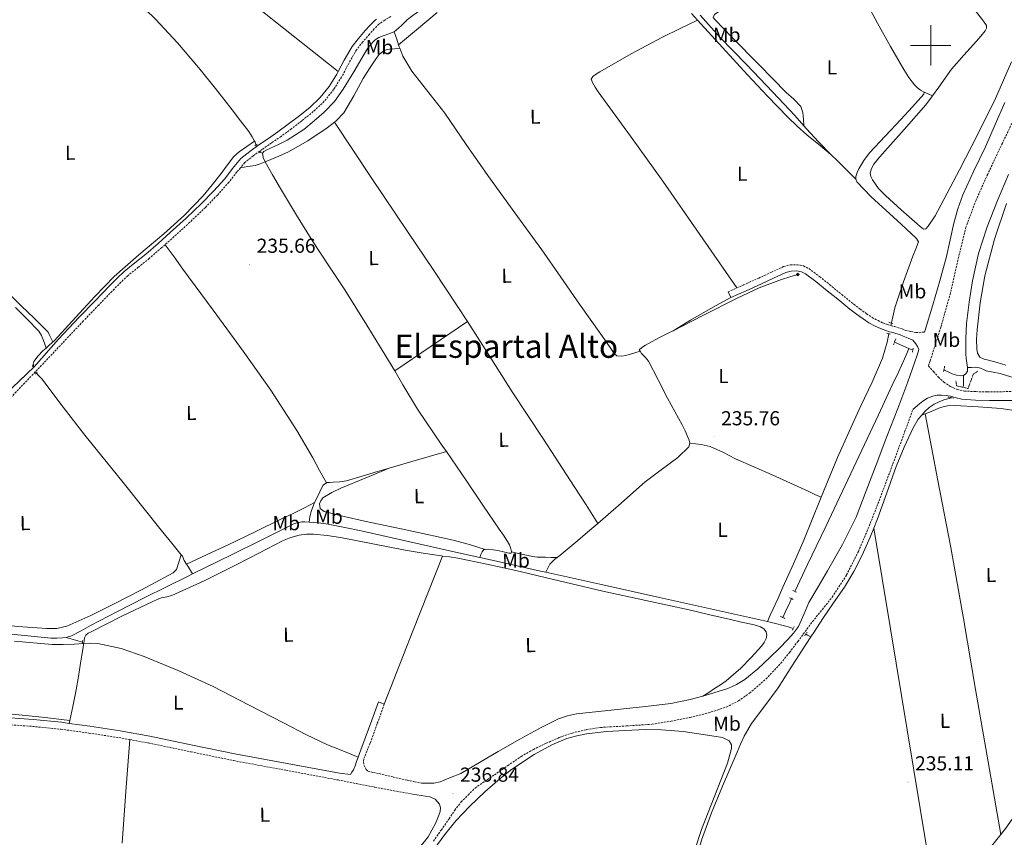
# Model space of a CAD drawing. Units: metres. Extents: x 628582 to 633091, y 4645931 to 4648982.
# Drawn here: x 631549 to 632036, y 4647108 to 4647513 of the extents above; entities that cross this region are included whole.
import ezdxf
from ezdxf.enums import TextEntityAlignment as Align

# ---------------------------------------------------------------- set-up
doc = ezdxf.new("R2010")
doc.units = ezdxf.units.M
doc.header["$MEASUREMENT"] = 0
doc.linetypes.add('TRAZOS', pattern=[0.75, 0.5, -0.25])
doc.linetypes.add('TRAZOSX2', pattern=[1.5, 1, -0.5])
for name, color, linetype, lineweight in [('Carátula', 7, 'Continuous', 5), ('Level 13', 5, 'Continuous', 0), ('Level 21', 19, 'Continuous', 0), ('Level 36', 19, 'Continuous', 40), ('Level 37', 92, 'Continuous', 0), ('Level 41', 39, 'Continuous', 0), ('Level 45', 19, 'Continuous', 0), ('Level 63', 7, 'Continuous', 0), ('Level 7', 1, 'Continuous', 0)]:
    doc.layers.add(name, color=color, linetype=linetype, lineweight=lineweight)
doc.styles.add('Arial', font='ARIAL.TTF', dxfattribs={"height": 0.2})

# ---------------------------------------------------------------- blocks, each defined once
blk = doc.blocks.new('5SIFON')
at = {"layer": 'Carátula', "color": 250, "linetype": 'Continuous', "lineweight": 5}
for p, q in [((-8.2, 0), (-6.3, 0)), ((8.1, 0), (6.3, 0))]:
    blk.add_line(p, q, dxfattribs=at)
at = {"layer": 'Carátula', "color": 250, "linetype": 'Continuous', "lineweight": 5, "flags": 128}
blk.add_lwpolyline([(-6.3, 0), (0, 6.3), (6.3, 0), (0, -6.3), (-6.3, 0)], dxfattribs=at)
at = {"layer": 'Carátula', "color": 250, "linetype": 'Continuous', "lineweight": 5}
blk.add_circle((0, 0, 0), 2.37, dxfattribs=at)
blk = doc.blocks.new('5PATER')
at = {"layer": 'Carátula', "linetype": 'Continuous', "lineweight": 5}
h = blk.add_hatch(color=250, dxfattribs=at)
edge = h.paths.add_edge_path()
edge.add_ellipse((0, 0), major_axis=(-1.33, -1.34), ratio=0.999422, start_angle=0, end_angle=360)

msp = doc.modelspace()

# ---------------------------------------------------------------- linework, layer by layer
at = {"layer": 'Level 13', "color": 5, "linetype": 'Continuous', "lineweight": 0, "ltscale": 0.5}
for points in [[(631557.47, 4647570.1, 237.96), (631571.96, 4647556.19, 238.08), (631586.44, 4647542.27, 238.21), (631601.54, 4647527.64, 238.15), (631616.52, 4647512.89, 238.02), (631627.49, 4647501.24, 238.02), (631637.83, 4647489.02, 238.02), (631646.2, 4647478.59, 237.99), (631654.47, 4647468.09, 237.96), (631658.63, 4647462.74, 237.99), (631662.73, 4647457.34, 237.96), (631664.44, 4647454.77, 237.78), (631665.55, 4647452.64, 237.57)], [(631776.65, 4647555.32, 236.36), (631774.34, 4647551.92, 236.36), (631772.81, 4647548.21, 236.36), (631771.49, 4647544.12, 236.36), (631770.18, 4647540.02, 236.36), (631769.45, 4647537.77, 236.36), (631768.46, 4647535.61, 236.36), (631765.68, 4647532.01, 236.36), (631760.65, 4647527.51, 236.36), (631755.27, 4647523.38, 236.36), (631748.25, 4647518.03, 236.36), (631741.26, 4647512.7, 236.36), (631738.1, 4647509.67, 236.36), (631734.62, 4647506.74, 236.36)], [(631954.78, 4647546.24, 236.48), (631964.21, 4647528.6, 236.55), (631973.64, 4647510.96, 236.61), (631980.08, 4647499.42, 236.6), (631986.76, 4647487.99, 236.55), (631989.24, 4647484.16, 236.55), (631992.01, 4647480.5, 236.55), (631993.44, 4647479.04, 236.49), (631995.01, 4647477.75, 236.42), (631996.74, 4647476.92, 236.42)], [(631937.24, 4647460.25, 236.18), (631932.74, 4647465.27, 235.78), (631927.37, 4647471.03, 235.94), (631921.99, 4647476.79, 236.1), (631908.86, 4647490.47, 236.24), (631895.69, 4647504.12, 236.16), (631885.9, 4647514.97, 236.04)], [(631669.54, 4647446.59, 236.95), (631670.09, 4647447.55, 237), (631671.62, 4647448.3, 237), (631673.16, 4647449.02, 237), (631677.45, 4647450.99, 237.03), (631681.61, 4647453.18, 236.93), (631685.77, 4647455.8, 236.64), (631689.93, 4647458.43, 236.36), (631694.98, 4647462.65, 236.36), (631700.04, 4647466.87, 236.36), (631705.06, 4647472.25, 236.36), (631709.32, 4647478.33, 236.36), (631714.58, 4647486.94, 236.36), (631719.75, 4647495.61, 236.36), (631722.15, 4647499.39, 236.36), (631725.13, 4647502.78, 236.36), (631727.07, 4647503.93, 236.36), (631729.16, 4647504.76, 236.36), (631732.03, 4647505.67, 236.36), (631734.62, 4647506.74, 236.36)], [(631736.79, 4647500.18, 236.64), (631735.86, 4647503, 236.52), (631734.62, 4647506.74, 236.36)], [(631737.4, 4647498.52, 236.7), (631737.1, 4647499.26, 236.68), (631736.79, 4647500.18, 236.64)], [(631856.21, 4647348.72, 237.06), (631853.58, 4647347.92, 236.99), (631850.95, 4647347.13, 236.93), (631849.07, 4647346.64, 236.93), (631847.18, 4647346.23, 236.93), (631844.81, 4647346.43, 236.93), (631843.46, 4647347.64, 236.93), (631842.44, 4647349.05, 236.93), (631839.67, 4647353.13, 236.93), (631836.87, 4647357.18, 236.93), (631831.55, 4647364.56, 236.93), (631826.25, 4647371.96, 236.93), (631816.97, 4647385.37, 236.93), (631807.69, 4647398.78, 236.93), (631794.23, 4647417.14, 236.93), (631780.87, 4647435.58, 236.93), (631770.3, 4647450.99, 236.93), (631759.75, 4647466.43, 236.93), (631743.39, 4647487.23, 236.99), (631738.96, 4647494.67, 236.84), (631737.4, 4647498.52, 236.7)], [(631962.96, 4647433.76, 236.48), (631963.01, 4647435.19, 236.48), (631963.57, 4647437.04, 236.45), (631964.42, 4647438.84, 236.42), (631966.88, 4647443.03, 236.42), (631969.73, 4647446.84, 236.42), (631977.46, 4647455.11, 236.42), (631985.22, 4647463.35, 236.42), (631990.98, 4647469.6, 236.39), (631996.68, 4647475.89, 236.36), (631996.74, 4647476.92, 236.42)], [(631950.68, 4647446.01, 236.68), (631944.45, 4647452.34, 236.68), (631938.56, 4647458.77, 236.29), (631937.24, 4647460.25, 236.18)], [(631665.55, 4647452.64, 237.57), (631661.74, 4647449.99, 237.38), (631657.93, 4647447.35, 237.19), (631655.35, 4647445.05, 237.12), (631652.17, 4647440.85, 237.18), (631649.1, 4647436.54, 237.25), (631644.65, 4647431.06, 237.26), (631640.2, 4647425.6, 237.25), (631630.8, 4647415.81, 237.22), (631620.68, 4647406.72, 237.19), (631608.26, 4647396.33, 237.12), (631596.1, 4647385.66, 237.06), (631586.5, 4647375.74, 237.12), (631577.1, 4647365.63, 237.19), (631571.79, 4647359.77, 237.19), (631566.47, 4647353.92, 237.19), (631565.8, 4647353.3, 237.19)], [(631665.55, 4647452.64, 237.57), (631665.86, 4647452.03, 237.51), (631666.42, 4647450.69, 237.39)], [(631668.19, 4647447.15, 237.19), (631669.54, 4647446.59, 236.95)], [(631734.86, 4647338.95, 237.02), (631731.85, 4647344.12, 236.93), (631721.13, 4647361.63, 236.89), (631710.28, 4647379.07, 236.87), (631702.35, 4647391.01, 236.75), (631694.41, 4647402.94, 236.68), (631686.33, 4647416.01, 236.76), (631678.41, 4647429.18, 236.87), (631674.49, 4647435.92, 236.9), (631670.84, 4647442.42, 236.93), (631670.66, 4647442.75, 236.93), (631669.83, 4647444.45, 236.93), (631669.54, 4647446.59, 236.95)], [(631950.68, 4647446.01, 236.68), (631953.66, 4647442.97, 236.68), (631962.96, 4647433.76, 236.48)], [(631962.96, 4647433.76, 236.48), (631963.53, 4647432.44, 236.48), (631970.52, 4647425.13, 236.48), (631977.73, 4647418.42, 236.48), (631985.35, 4647411.59, 236.48), (631992.97, 4647404.53, 236.48), (631993.99, 4647402.81, 236.48), (631992.67, 4647399.31, 236.48), (631991.11, 4647395.77, 236.48), (631986.47, 4647383.03, 236.48), (631982.34, 4647370.1, 236.48), (631981.27, 4647365.72, 236.48), (631980.55, 4647362.67, 236.48)], [(632038.43, 4647436.09, 235.73), (632033.05, 4647423.21, 235.69), (632027.87, 4647410.23, 235.67), (632023.71, 4647397.03, 235.67), (632020.7, 4647383.48, 235.67), (632018.95, 4647373.01, 235.67), (632017.76, 4647362.49, 235.67), (632017.32, 4647354.93, 235.67), (632017.31, 4647347.38, 235.67), (632017.56, 4647345.17, 235.67), (632017.88, 4647342.97, 235.67), (632018.22, 4647340.62, 235.67)], [(631491.59, 4647425.26, 238.02), (631504.1, 4647414.33, 238.02), (631516.62, 4647403.39, 238.02), (631533.67, 4647387.37, 238.05), (631550.34, 4647370.94, 238.08), (631556.36, 4647365.15, 238.04), (631562.38, 4647359.36, 237.96), (631563.39, 4647358.09, 237.96), (631564.17, 4647356.67, 237.83), (631564.98, 4647354.98, 237.51), (631565.8, 4647353.3, 237.19)], [(631872.53, 4647358.84, 237.06), (631887.34, 4647366.41, 237.06), (631904.33, 4647374.97, 237.06), (631915.13, 4647380.01, 237.03), (631926.28, 4647384.18, 237), (631930.24, 4647385.43, 237), (631934.21, 4647386.68, 237)], [(631872.53, 4647358.84, 237.06), (631870.41, 4647357.75, 237.06), (631865.6, 4647355.27, 237.06), (631860.81, 4647352.76, 237.06), (631858.94, 4647351.71, 237.06), (631857.1, 4647350.59, 237.06), (631855.75, 4647349.43, 237.06), (631856.21, 4647348.72, 237.06)], [(631945.79, 4647276.47, 237.1), (631953.86, 4647296.18, 236.93), (631959.66, 4647308.93, 236.73), (631965.51, 4647321.66, 236.55), (631971.01, 4647333.4, 236.5), (631976.13, 4647345.33, 236.48), (631978.43, 4647353.27, 236.48), (631979.34, 4647357.36, 236.48)], [(631562.49, 4647350.3, 237.19), (631560.84, 4647348.86, 237.19), (631558.51, 4647346.42, 237.16), (631556.42, 4647343.55, 237.12), (631555.93, 4647341.67, 237.12)], [(631565.8, 4647353.3, 237.19), (631563.7, 4647351.36, 237.19), (631562.49, 4647350.3, 237.19)], [(631932.83, 4647229.9, 237.21), (631939.14, 4647243.21, 237.1), (631948.1, 4647261.95, 236.87), (631957.72, 4647282.26, 236.75), (631967.3, 4647302.58, 236.61), (631974.13, 4647317.26, 236.46), (631980.93, 4647331.96, 236.29), (631984.08, 4647338.42, 236.15), (631987.08, 4647344.95, 236.1), (631988.13, 4647347.51, 236.14), (631989.18, 4647350.08, 236.18)], [(631982.12, 4647353.22, 236.22), (631986.25, 4647351.38, 236.2), (631989.18, 4647350.08, 236.18)], [(631989.18, 4647350.08, 236.18), (631991.15, 4647349.2, 236.17)], [(631856.21, 4647348.72, 237.06), (631856.9, 4647347.64, 237.06), (631858.77, 4647345.75, 237.06), (631860.42, 4647343.74, 237.06), (631865.17, 4647334.63, 237.06), (631869.83, 4647325.5, 237.06), (631873.49, 4647318.91, 237.06), (631877.13, 4647312.31, 237.06), (631878.59, 4647309.33, 237.06), (631879.94, 4647306.23, 237.06), (631880.52, 4647304.7, 237.06), (631880.9, 4647303.16, 237.06)], [(632018.22, 4647340.62, 235.67), (632018.13, 4647338.84, 235.67), (632017.37, 4647337.46, 235.67), (632016.17, 4647336.65, 235.67)], [(632048.96, 4647334.34, 237.22), (632045.02, 4647334.77, 237.2), (632039.64, 4647336.04, 237.19), (632034.33, 4647337.65, 237.2), (632030.91, 4647338.32, 237.19), (632027.48, 4647339, 237.14), (632026.08, 4647339.65, 236.89), (632024.67, 4647340.34, 236.56), (632023.36, 4647340.68, 236.45), (632022.04, 4647340.79, 236.31), (632020.13, 4647340.71, 235.99), (632018.22, 4647340.62, 235.67)], [(631557.63, 4647337.81, 237.12), (631558.65, 4647336.69, 237.12), (631560.26, 4647335.04, 237.12), (631570.86, 4647321.11, 237.12), (631581.58, 4647307.26, 237.12), (631600.48, 4647283.7, 237.12), (631619.4, 4647260.16, 237.12), (631624.62, 4647253.73, 237.12), (631629.31, 4647247.94, 237.12)], [(631760.48, 4647299.07, 237.36), (631758.26, 4647302.32, 237.35), (631746.18, 4647320.12, 237.32), (631738.88, 4647332.04, 237.13), (631734.86, 4647338.95, 237.02)], [(632016.17, 4647336.65, 235.67), (632014.88, 4647336.57, 235.67), (632012.74, 4647336.9, 235.67), (632010.65, 4647337.59, 235.67), (632008.92, 4647338.43, 235.67), (632007.2, 4647339.25, 235.67), (632006.54, 4647339.56, 235.67)], [(632015.89, 4647330.87, 237.08), (632016.16, 4647331.64, 236.95), (632016.17, 4647334.15, 236.31), (632016.17, 4647336.65, 235.67)], [(631995.58, 4647317.1, 237.27), (631997.08, 4647318.9, 237.27), (631999.29, 4647320.88, 237.27), (632001.76, 4647322.49, 237.27), (632004.13, 4647323.67, 237.27), (632006.56, 4647324.66, 237.27), (632008.41, 4647325.17, 237.27), (632010.23, 4647325.68, 237.27)], [(631997.32, 4647317.8, 237.28), (632000.21, 4647318.96, 237.3), (632004.83, 4647320.82, 237.33), (632008.38, 4647321.72, 237.33), (632012.06, 4647321.91, 237.33), (632023.48, 4647321.26, 237.33), (632034.91, 4647320.38, 237.33), (632040.21, 4647319.5, 237.31), (632045.52, 4647319.18, 237.28), (632047.58, 4647319.99, 237.27)], [(631971.83, 4647261.13, 237.27), (631973.66, 4647265.79, 237.27), (631978.32, 4647278.71, 237.27), (631982.94, 4647291.64, 237.27), (631986.9, 4647301.29, 237.27), (631991.32, 4647310.78, 237.27), (631993.87, 4647315.04, 237.27), (631995.58, 4647317.1, 237.27)], [(631997.32, 4647317.8, 237.28), (631995.58, 4647317.1, 237.27)], [(631880.9, 4647303.16, 237.06), (631880.33, 4647301.5, 237.06), (631874.96, 4647296.22, 237.06), (631866.75, 4647290.11, 237.06), (631858.69, 4647284.03, 237.06), (631845.58, 4647272.47, 237.03), (631835.37, 4647263.58, 237)], [(631945.79, 4647276.47, 237.1), (631942.76, 4647277.91, 237.24), (631939.72, 4647279.35, 237.38), (631921.63, 4647287.56, 237.61), (631903.43, 4647295.55, 237.38), (631897.21, 4647298.74, 237.38), (631890.9, 4647301.65, 237.36), (631886.47, 4647302.65, 237.25), (631883.69, 4647302.91, 237.16), (631880.9, 4647303.16, 237.06)], [(631732.18, 4647290.84, 237.54), (631743.41, 4647294.11, 237.46), (631760.48, 4647299.07, 237.36)], [(631760.48, 4647299.07, 237.36), (631770.38, 4647284.54, 237.38), (631778.47, 4647272.6, 237.44), (631786.57, 4647260.67, 237.51), (631788.65, 4647257.66, 237.49), (631790.73, 4647254.65, 237.44), (631791.63, 4647252.89, 237.37), (631792.33, 4647251, 237.32), (631792.65, 4647249.66, 237.32), (631792.61, 4647249.43, 237.32)], [(631732.18, 4647290.84, 237.54), (631726.34, 4647289.15, 237.57), (631718.74, 4647286.9, 237.55), (631711.11, 4647284.67, 237.51), (631707.78, 4647284.14, 237.51), (631704.39, 4647283.9, 237.51), (631702.86, 4647283.81, 237.51), (631701.32, 4647283.71, 237.51), (631701.08, 4647283.55, 237.51)], [(631695.24, 4647273.95, 237.67), (631697.35, 4647278.08, 237.57), (631698.36, 4647280.3, 237.53), (631699.46, 4647282.49, 237.51), (631701.08, 4647283.55, 237.51)], [(631695.24, 4647273.95, 237.67), (631695.19, 4647273.83, 237.67), (631693.51, 4647269.44, 237.57), (631692.96, 4647266.83, 237.38), (631692.49, 4647264.22, 237.19)], [(631919.28, 4647214.97, 237.47), (631920.67, 4647218.11, 237.31), (631922.05, 4647221.24, 237.19), (631924.48, 4647226.59, 237.16), (631926.92, 4647231.93, 237.19), (631932.11, 4647243.56, 237.19), (631937.22, 4647255.23, 237.19), (631945.49, 4647275.73, 237.11), (631945.79, 4647276.47, 237.1)], [(631692.49, 4647264.22, 237.19), (631690.44, 4647264.32, 237.19), (631688.97, 4647264.29, 237.19), (631687.5, 4647264.06, 237.19), (631685.36, 4647263.45, 237.19), (631683.34, 4647262.59, 237.19), (631668.74, 4647255.32, 237.19), (631654.15, 4647248.06, 237.19), (631634.89, 4647238.58, 237.19)], [(631776.95, 4647246.68, 237.19), (631766.41, 4647249.02, 237.19), (631742.37, 4647254.42, 237.19), (631718.34, 4647259.84, 237.19), (631710.2, 4647261.59, 237.19), (631702.02, 4647263.17, 237.19), (631698.29, 4647263.69, 237.19), (631694.54, 4647264.06, 237.19), (631692.49, 4647264.22, 237.19)], [(631835.37, 4647263.58, 237), (631832.39, 4647260.99, 237), (631824.49, 4647254.29, 237), (631816.58, 4647247.61, 237), (631815.27, 4647246.68, 236.99)], [(631940.74, 4647207.42, 237.27), (631942.48, 4647210.08, 237.27), (631946.72, 4647216.51, 237.27), (631951.99, 4647224.25, 237.27), (631957.28, 4647231.99, 237.27), (631962.02, 4647239.73, 237.27), (631966.17, 4647247.8, 237.27), (631970.09, 4647256.73, 237.27), (631971.83, 4647261.13, 237.27)], [(631631.83, 4647243.46, 237.14), (631630.79, 4647245.12, 237.12), (631629.83, 4647247.29, 237.12), (631629.31, 4647247.94, 237.12)], [(631776.95, 4647246.68, 237.19), (631777.5, 4647248.1, 237.12), (631778.06, 4647249.53, 237.06), (631779.02, 4647250.62, 237.12), (631779.59, 4647250.67, 237.18)], [(631792.61, 4647249.43, 237.32), (631792.52, 4647248.76, 237.32), (631791.37, 4647248.83, 237.32), (631788.66, 4647249.48, 237.32), (631785.93, 4647250.11, 237.32), (631783.5, 4647250.51, 237.32), (631781.06, 4647250.81, 237.32), (631779.59, 4647250.67, 237.18)], [(631634.89, 4647238.58, 237.19), (631632.84, 4647241.85, 237.15), (631631.83, 4647243.46, 237.14)], [(631809.69, 4647239.39, 237.19), (631806.98, 4647240, 237.19), (631786.7, 4647244.51, 237.19), (631776.95, 4647246.68, 237.19)], [(631809.69, 4647239.39, 237.19), (631810.67, 4647241.36, 237.08), (631811.66, 4647243.32, 237), (631813.86, 4647245.67, 236.98), (631815.27, 4647246.68, 236.99)], [(631634.89, 4647238.58, 237.19), (631632.67, 4647237.49, 237.19), (631611.21, 4647226.88, 237.19), (631597.77, 4647219.99, 237.19), (631584.39, 4647212.99, 237.19), (631579.73, 4647210.49, 237.19), (631575.05, 4647208, 237.19), (631572.42, 4647207.18, 237.19)], [(631919.28, 4647214.97, 237.47), (631913.41, 4647216.31, 237.44), (631889.64, 4647221.59, 237.38), (631865.86, 4647226.87, 237.32), (631836.42, 4647233.44, 237.23), (631809.69, 4647239.39, 237.19)], [(631926.82, 4647217.05, 237.25), (631928.17, 4647219.96, 237.25), (631930.25, 4647224.44, 237.25), (631931.15, 4647226.35, 237.24)], [(631572.42, 4647207.18, 237.19), (631570.57, 4647206.91, 237.19), (631567.78, 4647206.76, 237.19), (631565, 4647206.85, 237.19), (631545.18, 4647208.73, 237.19), (631525.38, 4647211.01, 237.19), (631513.98, 4647212.64, 237.06), (631502.56, 4647214.15, 236.88)], [(631932, 4647211.59, 237.56), (631928.97, 4647212.6, 237.51), (631921.2, 4647214.53, 237.47), (631919.28, 4647214.97, 237.47)], [(631938.24, 4647208.76, 237.44), (631939.01, 4647208.35, 237.39), (631940.74, 4647207.42, 237.27)], [(631572.42, 4647207.18, 237.19), (631580.44, 4647204.74, 235.81)], [(631940.74, 4647207.42, 237.27), (631938.27, 4647203.64, 237.27), (631931.38, 4647192.93, 237.27), (631924.51, 4647182.2, 237.27), (631918.02, 4647173.34, 237.27), (631911.44, 4647164.55, 237.27), (631907.74, 4647158.27, 237.27), (631905.93, 4647154.32, 237.27), (631904.22, 4647150.33, 237.27), (631900.6, 4647141.95, 237.27), (631896.99, 4647133.57, 237.27), (631891.53, 4647120.33, 237.27), (631886.56, 4647106.88, 237.27), (631884.25, 4647098.45, 237.27), (631882.72, 4647089.85, 237.27), (631880.73, 4647076.15, 237.28), (631879.13, 4647062.4, 237.27), (631877.52, 4647044.88, 237.18), (631875.91, 4647027.35, 237.07)]]:
    msp.add_polyline3d(points, dxfattribs=at)
at = {"layer": 'Level 21', "color": 19, "linetype": 'TRAZOSX2', "lineweight": 0}
for points in [[(631733.02, 4647514.3, 237.65), (631729.94, 4647512.5, 237.65), (631727.1, 4647510.46, 237.65), (631724.7, 4647508.13, 237.7), (631722.34, 4647505.51, 237.78), (631719.03, 4647501.7, 237.84), (631716.04, 4647497.86, 237.84), (631712.28, 4647491.28, 237.72), (631708.58, 4647484.31, 237.59), (631704.65, 4647478.13, 237.52), (631700.04, 4647472.31, 237.46), (631694.61, 4647467.21, 237.39), (631688.95, 4647462.67, 237.33), (631683.85, 4647458.78, 237.32), (631678.68, 4647454.98, 237.33), (631673.97, 4647451.74, 237.3), (631669.31, 4647448.56, 237.27), (631664.8, 4647445.37, 237.23), (631660.72, 4647442.01, 237.2), (631658.55, 4647439.43, 237.2)], [(632042.78, 4647466.93, 237.71), (632035.49, 4647451.64, 237.77), (632028.19, 4647436.34, 237.84), (632022.42, 4647423.38, 237.87), (632017.44, 4647410.1, 237.91), (632013.44, 4647393.78, 238.01), (632009.76, 4647377.4, 238.1), (632005.02, 4647360.62, 238.07), (631999.77, 4647343.99, 238.03), (631998.86, 4647341.41, 238.04), (632001.33, 4647338.67, 237.97), (632003.8, 4647335.93, 237.91), (632006.5, 4647333.42, 237.9), (632009.63, 4647331.32, 237.91), (632013.09, 4647329.74, 237.83), (632016.73, 4647329.01, 237.78), (632022.4, 4647328.72, 237.78), (632028.06, 4647328.63, 237.78), (632035.8, 4647328.7, 237.78), (632043.55, 4647328.76, 237.78)], [(631658.55, 4647439.43, 237.2), (631656.81, 4647437.37, 237.2), (631652.89, 4647432.29, 237.2), (631647.17, 4647425.93, 237.16), (631641.25, 4647419.81, 237.14), (631633.51, 4647412.48, 237.14), (631625.68, 4647405.32, 237.14), (631621.28, 4647401.41, 237.14)], [(631621.28, 4647401.41, 237.14), (631619.63, 4647399.93, 237.14), (631613.49, 4647394.56, 237.14), (631608.05, 4647390.27, 237.16), (631602.8, 4647386.03, 237.2), (631599.43, 4647382.83, 237.26), (631596.1, 4647379.46, 237.33), (631588.44, 4647371.56, 237.44), (631580.83, 4647363.61, 237.46), (631570.53, 4647352.71, 237.34), (631560.23, 4647341.79, 237.2), (631557.03, 4647338.45, 237.17)], [(631904.1, 4647380, 237.19), (631907.37, 4647381.48, 237.19), (631914.94, 4647384.9, 237.19), (631920.98, 4647387.67, 237.12), (631927.26, 4647390.57, 237.06), (631930.57, 4647391.46, 237.06), (631934.04, 4647391.52, 237.06), (631937.03, 4647390.93, 237.06), (631939.75, 4647389.59, 237.06), (631945.06, 4647385.59, 237.1), (631949.99, 4647381.67, 237.19), (631955.97, 4647376.79, 237.3), (631961.93, 4647371.96, 237.44), (631965.09, 4647369.54, 237.62), (631968.29, 4647367.23, 237.76), (631971.06, 4647365.43, 237.76), (631973.95, 4647363.85, 237.76), (631976.31, 4647362.77, 237.76), (631978.71, 4647361.85, 237.76), (631980.35, 4647361.39, 237.76)], [(631899.78, 4647378.05, 237.19), (631904.1, 4647380, 237.19)], [(631980.35, 4647361.39, 237.76), (631982.19, 4647360.86, 237.76), (631985.88, 4647359.72, 237.76), (631987.59, 4647359.03, 237.76), (631990.18, 4647358.49, 237.73), (631992.77, 4647357.94, 237.7), (631994.37, 4647357.88, 237.7), (631996.94, 4647358.18, 237.91)], [(631557.03, 4647338.45, 237.17), (631547.73, 4647328.71, 237.06), (631535.52, 4647315.43, 236.95), (631527.32, 4647305.75, 236.9), (631519.2, 4647295.92, 236.88), (631510.62, 4647285.61, 236.87), (631502.01, 4647275.26, 236.88), (631494.47, 4647266.9, 236.94), (631486.67, 4647258.83, 237.01), (631480.08, 4647252.03, 237.03), (631472.81, 4647245.77, 237.01), (631466.08, 4647241.13, 236.92), (631459.4, 4647236.69, 236.82), (631453.89, 4647233.08, 236.79), (631448.46, 4647229.51, 236.82), (631446.86, 4647228.29, 236.85)], [(631754.01, 4647106.34, 237.33), (631757.88, 4647111.89, 237.36), (631761.76, 4647117.44, 237.39), (631764.56, 4647121.74, 237.34), (631767.71, 4647125.76, 237.2), (631771.17, 4647129.21, 237.07), (631774.62, 4647132.67, 236.95), (631779.39, 4647135.93, 237.04), (631784.16, 4647139.2, 237.14), (631790.78, 4647143.74, 237.16), (631797.41, 4647148.29, 237.14), (631803.46, 4647151.79, 237.17), (631809.82, 4647154.81, 237.2), (631816.19, 4647157.58, 237.23), (631822.75, 4647159.87, 237.27), (631829.68, 4647161.56, 237.3), (631836.7, 4647162.62, 237.33), (631849.51, 4647163.38, 237.39), (631862.3, 4647164.22, 237.46), (631871.7, 4647165.72, 237.55), (631881.05, 4647167.61, 237.65), (631890.06, 4647169.82, 237.65), (631898.91, 4647172.73, 237.65), (631904.93, 4647175.72, 237.72), (631910.43, 4647179.64, 237.78), (631918.57, 4647186.63, 237.84), (631925.85, 4647194.36, 237.91), (631930.13, 4647199.73, 237.94), (631934.3, 4647205.18, 237.97), (631937.92, 4647210.08, 237.98), (631941.53, 4647214.97, 237.97), (631946.4, 4647221.01, 237.94), (631951.26, 4647227.07, 237.91), (631958.39, 4647238.03, 237.89), (631964.25, 4647249.72, 237.91), (631968.98, 4647260.77, 237.94), (631973.4, 4647271.93, 237.97), (631980.29, 4647290.28, 238.04), (631987.1, 4647308.66, 238.1), (631991.17, 4647319.86, 238.09)], [(631729.67, 4647174.08, 238.02), (631726.22, 4647164.51, 238.02), (631722.76, 4647154.94, 238.02), (631721.16, 4647150.97, 238.02), (631719.56, 4647147.01, 238.02), (631719.37, 4647145.58, 238.02), (631719.62, 4647144.13, 238.02), (631720.71, 4647141.82, 238.02), (631721.61, 4647140.93, 238.02), (631724.42, 4647140.33, 238.02), (631727.24, 4647139.77, 238.02), (631734.17, 4647138.1, 237.93), (631741.13, 4647136.51, 237.89), (631744.63, 4647135.79, 237.94), (631748.14, 4647135.06, 238)], [(631496.49, 4647167.45, 236.48), (631506.02, 4647166.76, 236.45), (631519.65, 4647165.76, 236.43), (631537.7, 4647164.45, 236.88), (631555.74, 4647163.14, 237.39), (631569.72, 4647161.75, 237.52), (631583.65, 4647159.87, 237.65), (631598.43, 4647157.59, 237.82), (631603.78, 4647156.63, 237.87)], [(631603.78, 4647156.63, 237.87), (631613.15, 4647154.95, 237.97), (631634.17, 4647150.55, 238.12), (631655.2, 4647146.24, 238.23), (631681.05, 4647141.44, 238.32), (631706.91, 4647136.64, 238.42), (631715.96, 4647134.83, 238.29), (631725.02, 4647133.06, 238.16), (631734.36, 4647131.34, 238.03), (631743.71, 4647129.66, 237.91)]]:
    msp.add_polyline3d(points, dxfattribs=at)
at = {"layer": 'Level 21', "color": 19, "linetype": 'Continuous', "lineweight": 0}
for points in [[(631706.95, 4647487.09, 237.61), (631709.88, 4647492.6, 237.72), (631713.76, 4647499.39, 237.84), (631716.91, 4647503.44, 237.84), (631720.29, 4647507.32, 237.78), (631722.72, 4647510.03, 237.7), (631725.34, 4647512.57, 237.65), (631725.85, 4647512.93, 237.65)], [(631556.48, 4647341.02, 237.2), (631568.54, 4647354.6, 237.34), (631578.85, 4647365.5, 237.46), (631586.47, 4647373.46, 237.44), (631594.14, 4647381.37, 237.33), (631597.51, 4647384.79, 237.26), (631600.99, 4647388.09, 237.2), (631606.34, 4647392.42, 237.16), (631611.74, 4647396.67, 237.14), (631617.82, 4647401.98, 237.14), (631623.84, 4647407.36, 237.14), (631631.64, 4647414.49, 237.14), (631639.33, 4647421.76, 237.14), (631645.16, 4647427.8, 237.16), (631650.78, 4647434.04, 237.2), (631654.68, 4647439.09, 237.2), (631658.78, 4647443.96, 237.2), (631663.14, 4647447.55, 237.23), (631667.74, 4647450.81, 237.27), (631672.42, 4647454, 237.3), (631677.09, 4647457.21, 237.33), (631682.21, 4647460.97, 237.32), (631687.26, 4647464.83, 237.33), (631692.81, 4647469.28, 237.39), (631698.01, 4647474.17, 237.46), (631702.41, 4647479.72, 237.52), (631706.21, 4647485.69, 237.59), (631706.95, 4647487.09, 237.61)], [(632036.7, 4647471.73, 237.84), (632031.91, 4647460.77, 237.84), (632027.04, 4647449.85, 237.84), (632021.41, 4647438, 237.84), (632015.84, 4647426.1, 237.84), (632013.34, 4647419.16, 237.84), (632011.42, 4647412.02, 237.84), (632009.64, 4647403.79, 237.84), (632007.77, 4647395.57, 237.84), (632004.46, 4647383.59, 237.87), (632000.99, 4647371.64, 237.91), (631997.25, 4647359.16, 237.91), (631996.94, 4647358.18, 237.91)], [(631901.06, 4647375.22, 237.19), (631908.65, 4647378.65, 237.19), (631916.23, 4647382.07, 237.19), (631922.27, 4647384.85, 237.12), (631928.33, 4647387.64, 237.06), (631931, 4647388.37, 237.06), (631933.77, 4647388.41, 237.06), (631936.02, 4647387.97, 237.06), (631938.12, 4647386.93, 237.06), (631943.16, 4647383.14, 237.1), (631948.04, 4647379.25, 237.19), (631954.02, 4647374.38, 237.3), (631960.01, 4647369.53, 237.44), (631963.23, 4647367.05, 237.62), (631966.53, 4647364.66, 237.76), (631969.47, 4647362.76, 237.76), (631972.55, 4647361.08, 237.76), (631975.11, 4647359.9, 237.76), (631977.73, 4647358.9, 237.76), (631979.6, 4647358.37, 237.76), (631981.3, 4647357.89, 237.76), (631984.84, 4647356.79, 237.76), (631986.44, 4647356.15, 237.76), (631988.84, 4647355.13, 237.73), (631991.24, 4647354.1, 237.7), (631992.71, 4647352.44, 237.7), (631993.45, 4647350.98, 237.8), (631994.19, 4647349.53, 237.91), (631993.31, 4647346.74, 237.91), (631988.69, 4647333.51, 237.91), (631983.77, 4647320.38, 237.91), (631978.37, 4647306.49, 237.88), (631972.96, 4647292.6, 237.84), (631968.09, 4647279.59, 237.81), (631963.1, 4647266.62, 237.78), (631956.41, 4647253.13, 237.76), (631948.89, 4647240.06, 237.78), (631944.32, 4647232.21, 237.86), (631939.74, 4647224.38, 237.97), (631937.24, 4647218.47, 238), (631934.62, 4647212.6, 237.97), (631932.18, 4647209.2, 237.88), (631929.37, 4647206.07, 237.78), (631925.06, 4647201.71, 237.68), (631920.67, 4647197.43, 237.59), (631914.56, 4647191.69, 237.48), (631908, 4647186.36, 237.39), (631903.91, 4647183.89, 237.36), (631899.58, 4647181.96, 237.33), (631890.52, 4647179.07, 237.27), (631887.26, 4647178.15, 237.24)], [(631444.49, 4647229.93, 236.87), (631446.88, 4647231.75, 236.82), (631452.38, 4647235.37, 236.79), (631457.89, 4647238.98, 236.82), (631464.55, 4647243.4, 236.92), (631471.13, 4647247.94, 237.01), (631478.19, 4647254.02, 237.03), (631484.7, 4647260.74, 237.01), (631492.47, 4647268.77, 236.94), (631499.93, 4647277.06, 236.88), (631508.51, 4647287.36, 236.87), (631517.09, 4647297.67, 236.88), (631525.22, 4647307.51, 236.9), (631533.47, 4647317.25, 236.95), (631545.73, 4647330.58, 237.06), (631556.48, 4647341.02, 237.2)], [(631991.17, 4647319.86, 238.09), (631993.62, 4647321.98, 237.8), (631996.06, 4647324.09, 237.52), (631998.39, 4647325.52, 237.48), (632001.05, 4647326.46, 237.59), (632003.23, 4647326.94, 237.65), (632005.4, 4647327.03, 237.71), (632007.58, 4647326.82, 237.76), (632009.76, 4647326.46, 237.78), (632012.57, 4647325.69, 237.78), (632015.39, 4647325.05, 237.78), (632022.2, 4647324.52, 237.78), (632029.02, 4647324.34, 237.78), (632036.19, 4647324.28, 237.76), (632043.36, 4647324.34, 237.71)], [(631573.82, 4647164.66, 237.56), (631570.11, 4647165.16, 237.52), (631556.04, 4647166.55, 237.39), (631537.94, 4647167.87, 236.88), (631519.9, 4647169.18, 236.43), (631506.26, 4647170.18, 236.45), (631492.62, 4647171.17, 236.5), (631472.97, 4647172.54, 236.6), (631453.32, 4647173.86, 236.69), (631439.78, 4647174.76, 236.66), (631430.04, 4647175.4, 236.64)], [(631726.86, 4647175.23, 237.96), (631723.53, 4647166.3, 237.96), (631720.2, 4647157.37, 237.96), (631718.1, 4647151.59, 237.93), (631716.78, 4647147.88, 237.91)], [(631887.26, 4647178.15, 237.24), (631881.02, 4647176.41, 237.2), (631871.39, 4647174.53, 237.14), (631858.98, 4647173.06, 237.05), (631846.56, 4647171.65, 237.01), (631835.71, 4647170.48, 237.04), (631824.86, 4647169.28, 237.07), (631820.35, 4647168.37, 237.09), (631815.97, 4647166.87, 237.11), (631807.58, 4647162.81, 237.14), (631796.72, 4647156.91, 237.08), (631786.01, 4647150.78, 237.14), (631776.8, 4647145.31, 237.36), (631767.58, 4647139.84, 237.59), (631762.46, 4647137.82, 237.62), (631757.34, 4647135.81, 237.65), (631754.16, 4647135.13, 237.76), (631750.88, 4647135.04, 237.91), (631748.14, 4647135.06, 238)], [(631716.78, 4647147.88, 237.91), (631716.04, 4647145.79, 237.89), (631715.39, 4647143.67, 237.71), (631714.5, 4647141.69, 237.76), (631713.72, 4647140.55, 238.06), (631712.94, 4647139.4, 238.36), (631707.54, 4647140.01, 238.42), (631681.68, 4647144.81, 238.32), (631655.86, 4647149.61, 238.23), (631634.86, 4647153.9, 238.12), (631613.8, 4647158.31, 237.97), (631599, 4647160.98, 237.82), (631584.14, 4647163.27, 237.65), (631573.82, 4647164.66, 237.56)], [(631737.57, 4647090.83, 237.46), (631742.45, 4647097.32, 237.48), (631747.68, 4647103.94, 237.46), (631749.53, 4647106.21, 237.39), (631751.39, 4647108.48, 237.33), (631753.18, 4647111.78, 237.49), (631754.97, 4647115.07, 237.65), (631756.26, 4647118, 237.67), (631757.28, 4647121.02, 237.65), (631757.6, 4647122.88, 237.68), (631757.09, 4647124.73, 237.71), (631754.96, 4647127.08, 237.7), (631752.22, 4647128.26, 237.71), (631747.97, 4647128.96, 237.81), (631743.71, 4647129.66, 237.91)]]:
    msp.add_polyline3d(points, dxfattribs=at)
at = {"layer": 'Level 21', "color": 1, "linetype": 'TRAZOS', "lineweight": 0}
for points in [[(631665.74, 4647450.36, 237.44), (631666.95, 4647450.94, 237.44)], [(631667.66, 4647446.78, 237.38), (631668.68, 4647447.48, 237.38)], [(631979.33, 4647363, 236.8), (631981.25, 4647362.49, 236.8)], [(631978.25, 4647357.69, 236.8), (631979.97, 4647357.17, 236.8)], [(631981.64, 4647351.93, 237.44), (631982.73, 4647354.87, 237.19)], [(631990.98, 4647348.28, 237.25), (631991.37, 4647350.33, 237.25)], [(631555.47, 4647341.18, 237.12), (631556.42, 4647342.2, 237.12)], [(632006.36, 4647338.68, 236.69), (632006.88, 4647341.3, 236.63)], [(631557.13, 4647337.28, 237.12), (631558.09, 4647338.3, 237.12)], [(632023.39, 4647338.87, 237.84), (632021.15, 4647337.53, 237.84), (632018.46, 4647330.23, 237.84), (632012.83, 4647331.64, 237.84), (632012.44, 4647334.13, 237.84)], [(632008.54, 4647326.01, 237.46), (632011.48, 4647325.43, 237.46)], [(631933.64, 4647229.5, 237.51), (631931.72, 4647230.46, 237.51)], [(631930.12, 4647226.81, 237.51), (631932.1, 4647225.91, 237.51)], [(631927.88, 4647216.57, 237.7), (631925.64, 4647217.59, 237.64)], [(631931.65, 4647210.81, 237.76), (631932.49, 4647212.67, 237.76)], [(631937.67, 4647207.99, 237.7), (631938.82, 4647209.53, 237.7)], [(631580.51, 4647205.58, 235.81), (631580.48, 4647204.44, 235.81)]]:
    msp.add_polyline3d(points, dxfattribs=at)
at = {"layer": 'Level 36', "color": 92, "linetype": 'Continuous', "lineweight": 0}
for points in [[(631567.64, 4647597.65, 237.96), (631601.4, 4647570.63, 238.06), (631635.21, 4647543.67, 238.08), (631671.06, 4647515.35, 237.89), (631706.95, 4647487.09, 237.61)], [(632000.86, 4647475.07, 236.24), (632003.94, 4647479.35, 236.25), (632010.31, 4647488.18, 236.29), (632016.45, 4647495.15, 236.29), (632022.66, 4647502.07, 236.29), (632024.84, 4647504.62, 236.29), (632026.95, 4647507.25, 236.29), (632027.56, 4647508.47, 236.29), (632027.53, 4647509.75, 236.29), (632026.18, 4647511.92, 236.36), (632013.23, 4647528.77, 236.45), (632000.33, 4647545.65, 236.48), (631991.28, 4647557.62, 236.48), (631982.22, 4647569.59, 236.48)], [(631937.24, 4647460.25, 236.18), (631937.01, 4647463.53, 236.33), (631936.77, 4647466.81, 236.48), (631935.78, 4647469.72, 236.57), (631932.37, 4647473.32, 236.53), (631928.52, 4647476.66, 236.48), (631915.1, 4647490.32, 236.52), (631901.7, 4647503.99, 236.55), (631897.57, 4647508.27, 236.55), (631893.45, 4647512.57, 236.55), (631892.42, 4647513.78, 236.55), (631893.13, 4647515.19, 236.55), (631895.15, 4647516.71, 236.53), (631897.16, 4647518.2, 236.48), (631901.41, 4647521.63, 236.33), (631905.66, 4647525.06, 236.17)], [(631736.79, 4647500.18, 236.64), (631741.71, 4647504.33, 236.66), (631746.63, 4647508.47, 236.68), (631755.83, 4647516.29, 236.69)], [(631881.69, 4647515.8, 236.52), (631884.68, 4647512.44, 236.42)], [(631904.1, 4647380, 237.19), (631885.82, 4647406.45, 237.12), (631867.53, 4647432.89, 237.06), (631851.58, 4647455.02, 236.85), (631835.46, 4647477.05, 236.68), (631834.01, 4647479.28, 236.68), (631832.65, 4647481.59, 236.68), (631832.01, 4647483.32, 236.68), (631832.9, 4647484.66, 236.68), (631834.64, 4647485.9, 236.68), (631836.42, 4647486.97, 236.68), (631851.78, 4647495.81, 236.55), (631867.4, 4647504.12, 236.42), (631876.04, 4647508.28, 236.42), (631884.68, 4647512.44, 236.42)], [(631884.68, 4647512.44, 236.42), (631896.95, 4647498.92, 236.52), (631909.32, 4647485.49, 236.61), (631919.22, 4647474.92, 236.61), (631929.29, 4647464.5, 236.61), (631933.91, 4647460.02, 236.61), (631938.76, 4647455.8, 236.61), (631944.72, 4647450.9, 236.64), (631950.68, 4647446.01, 236.68)], [(631705.06, 4647461.99, 236.74), (631705.92, 4647462.63, 236.74), (631709.7, 4647466.68, 236.74), (631714.6, 4647475.09, 236.74), (631719.24, 4647483.58, 236.74), (631722.43, 4647488.6, 236.74), (631725.77, 4647493.56, 236.74), (631727.22, 4647495.4, 236.74), (631729.03, 4647496.95, 236.74), (631730.58, 4647497.71, 236.74), (631732.23, 4647498.04, 236.74), (631734.81, 4647498.28, 236.72), (631737.4, 4647498.52, 236.7)], [(632040.01, 4647491.89, 236.8), (632032.06, 4647473.76, 236.77), (632023.37, 4647455.99, 236.74), (632014.31, 4647438.43, 236.73), (632005.06, 4647420.98, 236.74), (632002.15, 4647415.68, 236.77), (631998.73, 4647410.49, 236.8), (631997.62, 4647409.29, 236.8), (631996.42, 4647409.08, 236.8), (631994.85, 4647410.39, 236.8), (631993.29, 4647411.77, 236.8), (631985.45, 4647418.72, 236.86), (631977.67, 4647425.72, 236.93), (631974.23, 4647429.25, 236.94), (631971.14, 4647433.4, 236.93), (631970.33, 4647435.08, 236.9), (631970.12, 4647436.79, 236.87), (631970.66, 4647439.05, 236.87), (631971.85, 4647441.21, 236.87), (631973.86, 4647443.78, 236.8), (631975.94, 4647446.2, 236.74), (631986.82, 4647458.31, 236.43), (631997.57, 4647470.52, 236.23), (632000.86, 4647475.07, 236.24)], [(631996.74, 4647476.92, 236.42), (631998.8, 4647475.99, 236.33), (632000.86, 4647475.07, 236.24)], [(631658.55, 4647439.43, 237.2), (631662.21, 4647440, 237.03), (631665.86, 4647440.57, 236.87), (631668.38, 4647441.36, 236.88), (631670.83, 4647442.45, 236.93), (631676.44, 4647444.74, 236.82), (631681.99, 4647447.16, 236.74), (631691.97, 4647452.73, 236.74), (631701.45, 4647459.26, 236.74), (631705.06, 4647461.99, 236.74)], [(631705.06, 4647461.99, 236.74), (631723.29, 4647434.7, 236.96), (631741.51, 4647407.42, 237.19), (631753.84, 4647389.05, 237.37), (631766.15, 4647370.68, 237.57), (631770.81, 4647363.43, 237.65)], [(632037.15, 4647341.88, 237.33), (632032.87, 4647343.07, 237.36), (632028.57, 4647344.25, 237.39), (632026.43, 4647344.8, 237.43), (632024.35, 4647345.78, 237.46), (632023.07, 4647347.67, 237.46), (632022.75, 4647349.94, 237.46), (632022.66, 4647354.65, 237.42), (632022.94, 4647359.35, 237.39), (632024.54, 4647372.69, 237.39), (632026.84, 4647385.97, 237.39), (632031.51, 4647404.1, 237.32), (632037.47, 4647421.81, 237.27)], [(631701.08, 4647283.55, 237.51), (631697.71, 4647289.74, 237.54), (631694.34, 4647295.93, 237.57), (631686.48, 4647309.57, 237.63), (631673.65, 4647329.41, 237.67), (631659.98, 4647348.67, 237.7), (631645.06, 4647368.99, 237.83), (631630.15, 4647389.31, 237.57), (631625.72, 4647395.36, 237.36), (631621.28, 4647401.41, 237.14)], [(631901.06, 4647375.22, 237.19), (631895.42, 4647372.18, 237.04), (631889.8, 4647369.08, 236.93), (631881.14, 4647364, 236.96), (631872.53, 4647358.84, 237.06)], [(631901.06, 4647375.22, 237.19), (631899.78, 4647378.05, 237.19)], [(631547.34, 4647370.3, 237.38), (631553.15, 4647364.53, 237.38), (631558.86, 4647358.59, 237.38), (631560.23, 4647356.44, 237.37), (631561.16, 4647354.05, 237.32), (631561.82, 4647352.17, 237.25), (631562.49, 4647350.3, 237.19)], [(631734.86, 4647338.95, 237.02), (631752.84, 4647351.19, 237.33), (631770.81, 4647363.43, 237.65)], [(631770.81, 4647363.43, 237.65), (631779.65, 4647349.66, 237.8), (631793.03, 4647328.57, 238.02), (631808.4, 4647305.24, 238.15), (631823.69, 4647281.85, 237.7), (631829.53, 4647272.71, 237.35), (631835.37, 4647263.58, 237)], [(631980.55, 4647362.67, 236.48), (631980.35, 4647361.39, 237.76)], [(631555.92, 4647341.67, 237.12), (631556.48, 4647341.02, 237.12)], [(631557.63, 4647337.81, 237.12), (631557.03, 4647338.45, 237.17)], [(632034.69, 4647109.71, 236.7), (632028.43, 4647145.57, 236.98), (632022.17, 4647181.43, 237.27), (632016.16, 4647216.59, 237.29), (632009.88, 4647251.71, 237.2), (632003.6, 4647284.75, 237.24), (631997.32, 4647317.8, 237.28)], [(631732.18, 4647290.84, 237.54), (631720.2, 4647285.9, 237.33), (631708.23, 4647280.96, 237.12), (631703.72, 4647278.9, 237.27), (631699.4, 4647276.16, 237.51), (631698.32, 4647274.77, 237.54), (631697.74, 4647273.15, 237.57), (631697.93, 4647270.97, 237.64), (631699.91, 4647269.44, 237.7), (631709.88, 4647266.97, 237.74), (631719.88, 4647264.7, 237.7), (631738.09, 4647260.79, 237.65), (631756.3, 4647256.83, 237.57), (631764.37, 4647255.04, 237.17), (631772.36, 4647252.92, 236.93), (631775.98, 4647251.8, 237.06), (631779.59, 4647250.67, 237.18)], [(631631.83, 4647243.46, 237.14), (631642.19, 4647248.23, 237.29), (631652.55, 4647252.99, 237.44), (631665.77, 4647259.36, 237.52), (631678.92, 4647265.85, 237.51), (631684.58, 4647268.48, 237.47), (631690.18, 4647271.23, 237.51), (631692.71, 4647272.59, 237.59), (631695.24, 4647273.95, 237.67)], [(631574.12, 4647166.03, 237.51), (631575.59, 4647172.95, 237.28), (631577.35, 4647181.25, 237), (631578.53, 4647187.83, 236.91), (631579.53, 4647194.43, 237), (631580.14, 4647198.34, 237.17), (631580.74, 4647202.24, 237.32), (631581, 4647203.87, 237.32), (631581.05, 4647204.18, 237.32), (631581.26, 4647205.5, 237.32), (631581.47, 4647206.96, 237.32), (631582.09, 4647208.32, 237.32), (631583.29, 4647209.27, 237.32), (631584.65, 4647209.92, 237.32), (631599.86, 4647217.62, 237.28), (631615.24, 4647224.96, 237.25), (631617.4, 4647225.87, 237.25), (631619.59, 4647226.69, 237.25), (631622.1, 4647227.26, 237.25), (631624.58, 4647227.9, 237.25), (631640.67, 4647235.21, 237.25), (631656.52, 4647243.01, 237.25), (631667.92, 4647248.94, 237.44), (631679.37, 4647254.85, 237.76), (631683.43, 4647256.5, 237.87), (631687.69, 4647257.66, 237.96), (631691.18, 4647258.21, 237.97), (631694.66, 4647258.24, 237.96), (631701.39, 4647257.63, 237.92), (631708.1, 4647256.64, 237.89), (631724.05, 4647253.4, 237.89), (631739.98, 4647250.3, 237.89), (631748.93, 4647248.85, 237.7), (631757.9, 4647247.48, 237.51), (631758.44, 4647247.42, 237.51)], [(631971.83, 4647261.13, 237.27), (631980.1, 4647211.33, 237.33), (631988.38, 4647161.53, 237.39), (631994.8, 4647122.59, 237.15), (632001.18, 4647083.64, 236.88), (632001.7, 4647079.52, 236.88), (632002.65, 4647075.45, 236.88), (632003.65, 4647074.41, 236.88)], [(631629.31, 4647247.94, 237.12), (631628.1, 4647244.32, 237.25), (631626.89, 4647240.7, 237.38), (631625.33, 4647239.02, 237.37), (631623.11, 4647237.89, 237.32), (631609.62, 4647230.76, 237.32), (631596.04, 4647223.81, 237.32), (631584.62, 4647218.08, 237.32), (631572.68, 4647212.8, 237.32), (631567.74, 4647211.63, 237.32), (631562.76, 4647211.59, 237.32), (631548.51, 4647212.62, 237.32), (631534.28, 4647214.08, 237.32), (631515.68, 4647216.47, 237.27), (631497.1, 4647218.82, 237.19), (631483.3, 4647220.4, 237.14), (631469.51, 4647221.95, 237.06), (631462.78, 4647222.92, 236.95), (631456.07, 4647224.07, 236.8), (631453.41, 4647224.55, 236.7), (631450.95, 4647225.54, 236.68), (631448.91, 4647226.91, 236.76), (631446.86, 4647228.29, 236.85)], [(631792.61, 4647249.43, 237.32), (631796.76, 4647248.52, 237.38), (631800.9, 4647247.61, 237.44), (631803.1, 4647247.15, 237.44), (631805.32, 4647246.84, 237.38), (631807.37, 4647246.82, 237.28), (631809.42, 4647246.84, 237.19), (631812.34, 4647246.76, 237.09), (631815.27, 4647246.68, 236.99)], [(631729.67, 4647174.08, 238.02), (631744.06, 4647210.75, 237.76), (631758.44, 4647247.42, 237.51)], [(631758.44, 4647247.42, 237.51), (631762.03, 4647246.97, 237.51), (631766.15, 4647246.4, 237.51), (631780.52, 4647243.47, 237.36), (631794.82, 4647240.19, 237.25), (631816.29, 4647235.1, 237.23), (631837.77, 4647230.07, 237.25), (631859.14, 4647225.41, 237.31), (631880.52, 4647220.73, 237.38), (631890.76, 4647218.37, 237.45), (631901, 4647215.99, 237.51), (631906.47, 4647214.77, 237.51), (631911.94, 4647213.56, 237.51), (631913.9, 4647213.05, 237.51), (631915.85, 4647212.41, 237.51), (631917.42, 4647211.39, 237.51), (631918.6, 4647209.85, 237.51), (631919.02, 4647208.24, 237.51), (631918.66, 4647206.65, 237.51), (631917.58, 4647204.66, 237.39), (631916.23, 4647202.81, 237.25), (631911.26, 4647197.26, 237.21), (631906.05, 4647191.99, 237.25), (631902.53, 4647188.75, 237.32), (631898.82, 4647185.72, 237.38), (631896.01, 4647183.71, 237.45), (631893.13, 4647181.82, 237.44), (631890.19, 4647179.99, 237.34), (631887.26, 4647178.15, 237.24)], [(631546.81, 4647205.24, 236.95), (631565.45, 4647203.71, 237.19), (631570.88, 4647203.62, 237.19), (631576.33, 4647203.84, 237.19), (631578.69, 4647204.01, 237.25), (631580.47, 4647204.14, 237.3), (631581.05, 4647204.18, 237.32), (631584.54, 4647204.29, 237.25), (631588.04, 4647204.1, 237.19), (631599.64, 4647201.71, 237.19), (631610.89, 4647197.76, 237.25), (631628.15, 4647190.66, 237.48), (631645, 4647182.85, 237.7), (631662.63, 4647173.75, 237.86), (631680.26, 4647164.67, 237.96), (631690.89, 4647159.19, 237.84), (631701.7, 4647154.11, 237.76), (631709.24, 4647151, 237.84), (631716.78, 4647147.88, 237.91)], [(631729.67, 4647174.08, 238.02), (631726.86, 4647175.23, 237.96)], [(631574.12, 4647166.03, 237.51), (631560.5, 4647167.64, 235.11), (631550.61, 4647168.7, 234.4), (631540.65, 4647169.68, 234.44)], [(631573.82, 4647164.66, 237.56), (631574.12, 4647166.03, 237.51)], [(631750.67, 4647097.29, 236.23), (631759.68, 4647109.61, 236.13), (631765.16, 4647116.37, 236), (631771.99, 4647123.67, 235.87), (631779.42, 4647130.78, 235.73), (631786.97, 4647137.32, 235.57), (631792.71, 4647141.78, 235.5), (631803.83, 4647149.25, 235.54), (631812.57, 4647154.08, 235.38), (631820.09, 4647157.16, 235.32), (631824.9, 4647158.53, 235.46), (631829.71, 4647159.42, 235.54), (631839.65, 4647160.56, 235.38), (631848.9, 4647161.19, 235.31), (631858.9, 4647161.54, 235.31), (631866.82, 4647161.39, 235.31), (631877.54, 4647160.56, 235.3), (631887.44, 4647159.22, 235.14), (631896.94, 4647157.61, 235.08), (631900.35, 4647156.09, 235.08), (631901.48, 4647154.05, 235.08), (631901.41, 4647152.29, 235.08), (631899.48, 4647145.04, 235.08), (631886.64, 4647112.14, 235.11), (631883.46, 4647102.67, 235.26)], [(631600.02, 4647105.44, 236.5), (631601.9, 4647131.03, 237.18), (631603.78, 4647156.63, 237.87)], [(632058.29, 4647144.72, 236.9), (632052.17, 4647135.14, 236.83), (632046.04, 4647125.56, 236.75), (632037.12, 4647112.78, 236.7), (632034.69, 4647109.71, 236.7)], [(632034.69, 4647109.71, 236.7), (632027.42, 4647100.54, 236.69), (632019.75, 4647091.48, 236.64), (632011.74, 4647082.75, 236.69), (632007.7, 4647078.57, 236.79), (632003.65, 4647074.41, 236.88)]]:
    msp.add_polyline3d(points, dxfattribs=at)
at = {"layer": 'Level 63', "linetype": 'Continuous', "lineweight": 0}
for points in [[(632000, 4647490), (632000, 4647510)], [(631990, 4647500), (632010, 4647500)]]:
    msp.add_lwpolyline(points, dxfattribs=at)

# ---------------------------------------------------------------- block references
at = {"layer": 'Level 13', "color": 19, "linetype": 'Continuous', "lineweight": 0, "xscale": 0.09999983015004542, "yscale": 0.09999983015004542}
msp.add_blockref('5SIFON', (631934.21, 4647386.68, 237.07), dxfattribs=at)
at = {"layer": 'Level 7', "color": 19, "linetype": 'Continuous', "lineweight": 0, "xscale": 0.09999983015004542, "yscale": 0.09999983015004542}
for p in [(631663.07, 4647391.7, 235.66), (631892.82, 4647306.37, 235.76), (631988.76, 4647135.7, 235.11), (631763.69, 4647130.1, 236.84)]:
    msp.add_blockref('5PATER', p, dxfattribs=at)

# ---------------------------------------------------------------- texts
at = {"layer": 'Level 37', "color": 92, "linetype": 'Continuous', "lineweight": 0, "style": 'Arial'}
for s, p in [('Mb', (631899.12, 4647505.19, 236.54)), ('Mb', (631727.32, 4647499.12, 237.07)), ('L', (631897.5, 4647336.46, 236.39)), ('Mb', (631681.25, 4647263.66, 237.59)), ('Mb', (631702.37, 4647266.85, 237.75))]:
    msp.add_text(s, height=7, dxfattribs=at).set_placement(p, align=Align.MIDDLE_CENTER)
for s, p in [('L', (631951.14, 4647489.11, 236.54)), ('L', (631804.32, 4647464.73, 236.5)), ('L', (631574.37, 4647446.88, 237.81)), ('L', (631906.79, 4647436.5, 236.87)), ('L', (631724.45, 4647394.78, 236.83)), ('L', (631790.27, 4647386.04, 237.17)), ('Mb', (631990.99, 4647378.31, 237.78)), ('Mb', (632007.76, 4647354.31, 237.96)), ('L', (631634.28, 4647318.17, 237.26)), ('L', (631788.77, 4647304.92, 237.98)), ('L', (631746.92, 4647277.02, 237.4)), ('L', (631552.04, 4647263.71, 236.86)), ('L', (631897.06, 4647260.38, 236.65)), ('Mb', (631794.89, 4647245.2, 237.29)), ('L', (632029.82, 4647238.04, 237.22)), ('L', (631682.28, 4647208.48, 237.77)), ('L', (631802.02, 4647203.36, 237.2)), ('L', (631627.81, 4647174.94, 237.74)), ('Mb', (631899.24, 4647164.49, 236.26)), ('L', (632007.1, 4647165.91, 237.29)), ('L', (631670.59, 4647119.46, 237.71))]:
    msp.add_text(s, height=7, rotation=0.75, dxfattribs=at).set_placement(p, align=Align.MIDDLE_CENTER)
at = {"layer": 'Level 41', "color": 19, "linetype": 'Continuous', "lineweight": 0, "style": 'Arial'}
for s, p in [('235.66', (631666.57, 4647395.2, 235.66)), ('235.76', (631896.32, 4647309.87, 235.76)), ('235.11', (631992.26, 4647139.2, 235.11)), ('236.84', (631767.19, 4647133.6, 236.84))]:
    msp.add_text(s, height=7, dxfattribs=at).set_placement(p, align=Align.BOTTOM_LEFT)
at = {"layer": 'Level 45', "color": 19, "linetype": 'Continuous', "lineweight": 0, "style": 'Arial'}
msp.add_text('El Espartal Alto', height=11.5, dxfattribs=at).set_placement((631790.12, 4647351.19, 237.33), align=Align.MIDDLE_CENTER)

doc.saveas('drawing.dxf')
